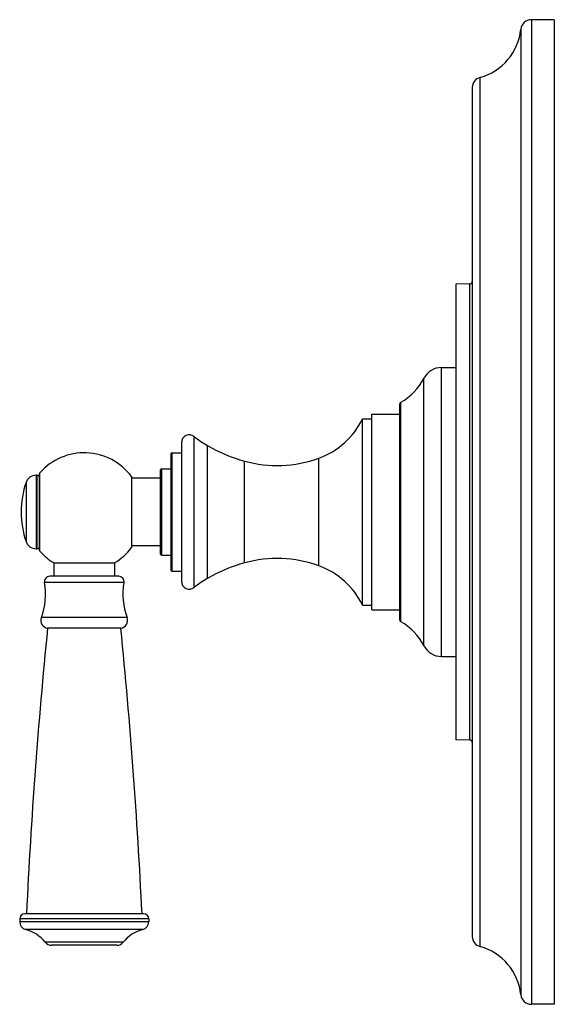
# Model space of a CAD drawing. Units: inches. Extents: x 8.67 to 12.75, y 5.26 to 12.76.
import ezdxf

# ---------------------------------------------------------------- set-up
doc = ezdxf.new("R2010")
doc.units = ezdxf.units.IN
doc.header["$LTSCALE"] = 1.21
doc.header["$MEASUREMENT"] = 0
doc.layers.get('0').update_dxf_attribs({"linetype": 'CONTINUOUS'})

msp = doc.modelspace()

# ---------------------------------------------------------------- linework, layer by layer
at = {"color": 9, "linetype": 'Continuous'}
for p, q in [((12.5709, 12.7599), (12.5709, 5.2599)), ((12.4913, 12.6879), (12.4913, 5.3319)), ((12.1799, 12.3201), (12.1799, 5.6997)), ((12.1014, 7.2729), (12.1014, 10.7469)), ((11.8864, 7.9099), (11.8864, 10.1099)), ((11.7533, 7.9906), (11.7533, 10.0292)), ((11.576, 8.1743), (11.576, 9.8455)), ((10.0031, 8.4351), (10.0031, 9.5847)), ((9.8359, 8.5599), (9.8359, 9.4599)), ((10.1054, 8.5046), (10.1054, 9.5151)), ((10.387, 8.6226), (10.387, 9.3972)), ((10.9516, 8.6003), (10.9516, 9.4195)), ((8.8276, 8.711), (8.8276, 9.3088)), ((9.7559, 8.6799), (9.7559, 9.3399)), ((8.7225, 9.2357), (8.7225, 8.7841)), ((8.7983, 9.2899), (8.7983, 8.7299)), ((8.8051, 9.2899), (8.8051, 8.7299)), ((9.4678, 8.4729), (8.863, 8.4729)), ((9.4921, 8.2053), (8.8387, 8.2053)), ((9.6569, 5.9099), (8.6738, 5.9099)), ((9.6569, 5.888), (8.6738, 5.888)), ((9.6121, 5.8299), (8.7187, 5.8299)), ((9.4617, 5.7324), (8.8691, 5.7324))]:
    msp.add_line(p, q, dxfattribs=at)
at = {"color": 7, "linetype": 'Continuous'}
for p, q in [((12.7459, 12.7599), (12.5709, 12.7599)), ((12.7459, 12.7599), (12.7459, 5.2599)), ((12.1209, 12.2429), (12.1209, 5.7769)), ((12.1014, 10.7469), (11.9959, 10.7441)), ((11.9959, 10.7441), (11.9959, 7.2757)), ((11.8864, 10.1099), (11.9959, 10.1099)), ((11.5659, 9.8281), (11.5659, 8.1917)), ((11.3559, 8.2649), (11.3559, 9.7549)), ((11.3559, 9.7549), (11.5659, 9.7549)), ((11.2859, 8.2999), (11.2859, 9.7199)), ((11.2859, 9.7199), (11.3559, 9.7199)), ((9.9059, 9.5376), (9.9059, 8.4822)), ((9.8359, 9.4599), (9.9059, 9.4599)), ((9.8259, 9.4499), (9.8259, 8.5699)), ((8.8251, 8.7177), (8.8251, 9.3021)), ((9.7459, 8.6899), (9.7459, 9.3299)), ((9.7559, 9.3399), (9.8259, 9.3399)), ((8.7983, 9.2899), (8.8051, 9.2899)), ((9.5259, 9.2809), (9.5259, 8.7389)), ((9.7459, 9.2684), (9.5259, 9.2684)), ((8.7983, 8.7299), (8.8051, 8.7299)), ((9.7459, 8.7514), (9.5259, 8.7514)), ((9.7559, 8.6799), (9.8259, 8.6799)), ((8.9347, 8.6219), (8.9347, 8.5199)), ((8.9347, 8.6219), (9.396, 8.6219)), ((9.396, 8.6219), (9.396, 8.5199)), ((9.8359, 8.5599), (9.9059, 8.5599)), ((9.4284, 8.5199), (8.9024, 8.5199)), ((11.2859, 8.2999), (11.3559, 8.2999)), ((11.3559, 8.2649), (11.5659, 8.2649)), ((9.4444, 8.1249), (8.8864, 8.1249)), ((11.8864, 7.9099), (11.9959, 7.9099)), ((12.1014, 7.2729), (11.9959, 7.2757)), ((9.6169, 5.9499), (8.7138, 5.9499)), ((8.6738, 5.9099), (8.6738, 5.888)), ((9.6569, 5.9099), (9.6569, 5.888)), ((9.4149, 5.7099), (8.9159, 5.7099)), ((12.7459, 5.2599), (12.5709, 5.2599))]:
    msp.add_line(p, q, dxfattribs=at)
for centre, radius, start, end in [((12.5709, 12.6799), 0.08, 90, 174.28238), ((12.0684, 12.7302), 0.425, 285.20965, 354.28238), ((12.2009, 12.2429), 0.08, 105.20965, 180), ((12.1009, 10.7669), 0.02, 271.5, 360), ((11.8864, 9.9599), 0.15, 90, 152.49386), ((11.3542, 10.237), 0.45, 299.53316, 332.49386), ((11.5859, 9.8281), 0.02, 119.53316, 180), ((10.7469, 9.9835), 0.6, 289.94658, 333.93985), ((9.9659, 9.5376), 0.06, 51.61964, 180), ((10.5309, 10.251), 0.85, 231.61964, 239.96064), ((9.1654, 9.0099), 0.451, 36.93344, 138.49656), ((9.8359, 9.4499), 0.01, 90, 180), ((10.7061, 10.554), 1.2, 239.96064, 254.58117), ((10.6343, 10.2937), 0.93, 254.58117, 289.94658), ((8.8351, 9.3021), 0.01, 138.49656, 180), ((9.7559, 9.3299), 0.01, 90, 180), ((9.3851, 9.0099), 0.7, 161.18094, 198.81906), ((8.7983, 9.2099), 0.08, 90, 161.18094), ((8.8051, 9.2699), 0.02, 0, 90), ((8.7983, 8.8099), 0.08, 198.81906, 270), ((8.8051, 8.7499), 0.02, 270, 360), ((8.8351, 8.7177), 0.01, 180, 221.50344), ((9.1654, 9.0099), 0.451, 221.50344, 239.35145), ((9.1654, 9.0099), 0.451, 300.64855, 323.06656), ((9.7559, 8.6899), 0.01, 180, 270), ((10.6343, 7.7261), 0.93, 70.05342, 105.41883), ((9.8359, 8.5699), 0.01, 180, 270), ((10.7061, 7.4658), 1.2, 105.41883, 120.03936), ((10.7469, 8.0363), 0.6, 26.06015, 70.05342), ((8.9024, 8.4799), 0.04, 90, 190.0819), ((9.4284, 8.4799), 0.04, 349.9181, 90), ((9.9659, 8.4822), 0.06, 180, 308.38036), ((10.5309, 7.7688), 0.85, 120.03936, 128.38036), ((8.3609, 8.3836), 0.51, 339.53139, 10.0819), ((9.9699, 8.3836), 0.51, 169.9181, 200.46861), ((8.8949, 8.1843), 0.06, 159.53139, 261.84812), ((9.4359, 8.1843), 0.06, 278.15188, 20.46861), ((11.5859, 8.1917), 0.02, 180, 240.46684), ((50.6771, 3.937), 42, 174.27743, 177.25299), ((-32.3463, 3.937), 42, 2.74701, 5.72257), ((11.3542, 7.7828), 0.45, 27.50614, 60.46684), ((11.8864, 8.0599), 0.15, 207.50614, 270), ((12.1009, 7.2529), 0.02, 0, 88.5), ((8.7138, 5.9099), 0.04, 90, 180), ((9.6169, 5.9099), 0.04, 0, 90), ((8.7338, 5.888), 0.06, 180, 255.35752), ((9.5969, 5.888), 0.06, 284.64248, 360), ((8.6466, 5.5542), 0.285, 38.69771, 75.35752), ((9.6841, 5.5542), 0.285, 104.64248, 141.30229), ((12.2009, 5.7769), 0.08, 180, 254.79035), ((8.9159, 5.7699), 0.06, 218.69771, 270), ((9.4149, 5.7699), 0.06, 270, 321.30229), ((12.0684, 5.2896), 0.425, 5.71762, 74.79035), ((12.5709, 5.3399), 0.08, 185.71762, 270)]:
    msp.add_arc(centre, radius, start, end, dxfattribs=at)

doc.saveas('drawing.dxf')
